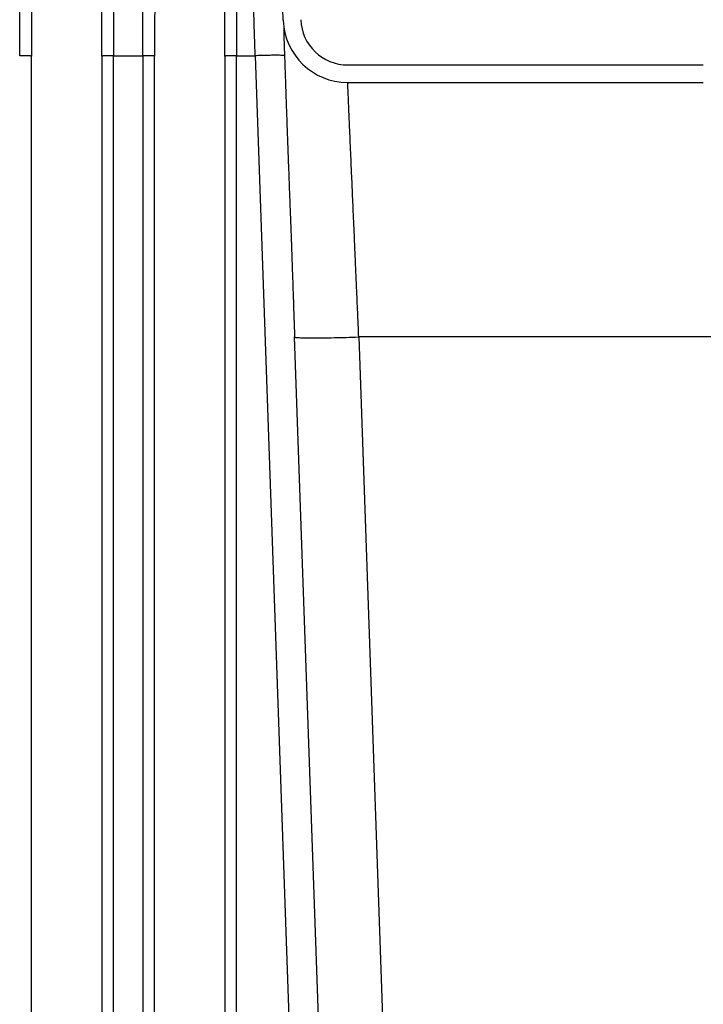
# Model space of a CAD drawing. Units: inches. Extents: x 0.3 to 21.8, y 0.2 to 16.9.
# Drawn here: x 11.3 to 12, y 5.3 to 6.2 of the extents above; entities that cross this region are included whole.
import ezdxf

# ---------------------------------------------------------------- set-up
doc = ezdxf.new("R2010")
doc.units = ezdxf.units.IN
doc.header["$MEASUREMENT"] = 0

msp = doc.modelspace()

# ---------------------------------------------------------------- linework, layer by layer
at = {"color": 7, "linetype": 'Continuous', "lineweight": 25}
for p, q in [((11.56256847, 6.23314277), (11.55610845, 6.41813349)), ((11.31855715, 6.21083092), (11.31855442, 6.19839587)), ((11.38673624, 6.19839587), (11.3867335, 6.21083114)), ((11.43787534, 6.21083092), (11.4378726, 6.19839587)), ((11.50605442, 6.19839587), (11.50605168, 6.21083114)), ((11.31855442, 6.19839587), (11.31815896, 6.19846541)), ((11.31855442, 5.16664629), (11.31855442, 6.19839587)), ((11.38713169, 6.19846541), (11.38673624, 6.19839587)), ((11.38673624, 6.19839587), (11.38673624, 5.16664629)), ((11.39809987, 5.16684469), (11.39809987, 6.19879245)), ((11.39809988, 6.19879266), (11.42650896, 6.19879266)), ((11.42650896, 6.19879224), (11.42650896, 5.16684469)), ((11.4378726, 6.19839587), (11.43747714, 6.19846541)), ((11.4378726, 5.16664629), (11.4378726, 6.19839587)), ((11.50644988, 6.19846541), (11.50605442, 6.19839587)), ((11.50605442, 6.19839587), (11.50605442, 5.16664629)), ((11.51741806, 6.19879224), (11.52639762, 6.19879245)), ((11.51741806, 5.16684469), (11.51741806, 6.19879245)), ((11.52639533, 6.19879266), (11.53537621, 6.19879266)), ((11.53537621, 6.19879266), (11.57141263, 5.16684469)), ((11.563768, 6.19879266), (11.56326338, 6.19895181)), ((11.62503039, 6.18986946), (11.96962561, 6.18986946)), ((11.62503039, 6.1728239), (11.96962561, 6.1728239)), ((11.57329185, 5.92606536), (11.59980443, 5.16684426)), ((11.63575437, 5.92604829), (11.66226636, 5.16684426)), ((12.00703621, 5.92604744), (11.63575441, 5.92604829))]:
    msp.add_line(p, q, dxfattribs=at)
for radius in [0.0625, 0.04545455]:
    msp.add_arc((11.62503039, 6.23532394), radius, 182, 270, dxfattribs=at)
for points, knots in [([(11.53537621, 6.19879266), (11.53516945, 6.20546018), (11.53477109, 6.21830664), (11.53420298, 6.2366707), (11.53368543, 6.25336481), (11.53321885, 6.26837408), (11.53280302, 6.28171821), (11.53247427, 6.29227936), (11.53221608, 6.30060264), (11.53201156, 6.30719761), (11.53181251, 6.31361819), (11.53161892, 6.3198626), (11.5314308, 6.32592969), (11.53124812, 6.33181851), (11.53107092, 6.33752891), (11.53078062, 6.3468785), (11.53039601, 6.35925254), (11.52998002, 6.37263182), (11.52963879, 6.38363504), (11.52935748, 6.3927062), (11.52909893, 6.40104132), (11.5288631, 6.40863733), (11.52865002, 6.41549526), (11.52845967, 6.42161866), (11.52826495, 6.42788931), (11.52807875, 6.43389449), (11.52791603, 6.43913199), (11.52780096, 6.4428274), (11.52772915, 6.445127), (11.52772081, 6.44541015), (11.52771666, 6.4455512)], [0, 0, 0, 0, 0.051014984, 0.098291797, 0.141828837, 0.181626866, 0.217685047, 0.250003084, 0.268994679, 0.287762428, 0.306306142, 0.324625276, 0.34272024, 0.360591136, 0.378237947, 0.395660431, 0.448944308, 0.500015916, 0.537030655, 0.573611952, 0.609760269, 0.645475525, 0.680758183, 0.715607908, 0.750025037, 0.800750845, 0.851110872, 0.901105657, 0.950735128, 1, 1, 1, 1]), ([(11.30719078, 6.19879266), (11.30719117, 6.19965004), (11.30719218, 6.20187411), (11.30719247, 6.20587269), (11.30719224, 6.21047715), (11.30719321, 6.21494998), (11.30719607, 6.21891357), (11.30720233, 6.22289574), (11.30722083, 6.22921707), (11.30726784, 6.23760844), (11.30741219, 6.24866177), (11.30771981, 6.26024341), (11.30834295, 6.27248494), (11.30934985, 6.28391978), (11.31082349, 6.29454009), (11.31285338, 6.30451145), (11.31565833, 6.31397281), (11.31909918, 6.32200976), (11.32290516, 6.32848621), (11.32697274, 6.33372812), (11.33147743, 6.33799264), (11.33628932, 6.34128135), (11.34126868, 6.34365488), (11.3467878, 6.34521054), (11.35264307, 6.34575666), (11.35849845, 6.34521107), (11.36401834, 6.34365655), (11.36899815, 6.34128298), (11.37381116, 6.33799442), (11.37831702, 6.33372968), (11.38238467, 6.32848747), (11.38619098, 6.32201099), (11.38963184, 6.31397438), (11.39243708, 6.30451284), (11.39446701, 6.29454118), (11.39591696, 6.28409213), (11.3969049, 6.27301828), (11.39752446, 6.26134396), (11.39786116, 6.24967619), (11.39800074, 6.23960462), (11.39806207, 6.23088761), (11.39808871, 6.2236947), (11.39809644, 6.2172618), (11.39809819, 6.2115844), (11.39809784, 6.20667952), (11.39809811, 6.20230177), (11.39809937, 6.19978106), (11.39809987, 6.19879266)], [0, 0, 0, 0, 0.007241861, 0.01878561, 0.033796666, 0.04620207, 0.056691799, 0.067440506, 0.08006063, 0.110552935, 0.139248213, 0.175406017, 0.211521247, 0.247602376, 0.278578, 0.309584618, 0.342232526, 0.371815544, 0.393112354, 0.414190327, 0.434887154, 0.450937976, 0.467149742, 0.483519566, 0.499992769, 0.516466643, 0.532837166, 0.549049857, 0.56510183, 0.585803319, 0.606883284, 0.628177616, 0.657760439, 0.690410009, 0.721417325, 0.752393194, 0.786893067, 0.821386986, 0.855849189, 0.888775033, 0.908324682, 0.930572158, 0.950137692, 0.962993605, 0.978708458, 0.991651426, 1, 1, 1, 1]), ([(11.42650896, 6.19879266), (11.42650935, 6.19965004), (11.42651035, 6.20187411), (11.42651066, 6.20587269), (11.42651042, 6.21047715), (11.42651139, 6.21494998), (11.42651426, 6.21891357), (11.42652051, 6.22289574), (11.42653901, 6.22921707), (11.42658602, 6.23760844), (11.42673039, 6.24866184), (11.42703798, 6.2602435), (11.42766114, 6.27248498), (11.42866805, 6.28391982), (11.43014169, 6.29454008), (11.43217158, 6.30451167), (11.43497648, 6.313973), (11.43841748, 6.32200975), (11.44222336, 6.32848643), (11.44629094, 6.33372834), (11.45079575, 6.33799263), (11.45560761, 6.34128136), (11.46058699, 6.34365487), (11.46610612, 6.34521055), (11.47196139, 6.34575663), (11.47781685, 6.34521116), (11.48333654, 6.34365623), (11.48831657, 6.34128303), (11.49312941, 6.3379944), (11.49763538, 6.33372971), (11.50170283, 6.32848725), (11.50550934, 6.32201098), (11.50895002, 6.31397417), (11.51175529, 6.30451267), (11.51378525, 6.29454112), (11.51523516, 6.28409191), (11.5162231, 6.2730181), (11.51684264, 6.26134382), (11.51717935, 6.24967605), (11.51731892, 6.23960454), (11.51738026, 6.23088755), (11.51740689, 6.2236947), (11.51741462, 6.2172618), (11.51741637, 6.21158447), (11.51741603, 6.2066796), (11.51741628, 6.20230177), (11.51741756, 6.19978091), (11.51741806, 6.19879245)], [0, 0, 0, 0, 0.007241857, 0.018785599, 0.033796647, 0.046202044, 0.056691766, 0.067440467, 0.080060584, 0.110552871, 0.139248133, 0.175406497, 0.211521135, 0.247602244, 0.278577968, 0.309584979, 0.342233009, 0.37181554, 0.393112663, 0.414190654, 0.434887136, 0.450937984, 0.46714979, 0.48351964, 0.499992861, 0.516466735, 0.532837431, 0.549049754, 0.565101794, 0.585803246, 0.606883593, 0.628177441, 0.657760716, 0.690410259, 0.721417016, 0.752393297, 0.786893252, 0.821387149, 0.855848675, 0.888775087, 0.908324134, 0.930571598, 0.95013712, 0.962993026, 0.978707271, 0.991650831, 1, 1, 1, 1]), ([(11.3867335, 6.21083114), (11.38673341, 6.21284718), (11.38673306, 6.22104148), (11.38670136, 6.23535922), (11.38647388, 6.25375368), (11.38585905, 6.27006627), (11.38473146, 6.28421686), (11.38313963, 6.29629173), (11.38083816, 6.30720175), (11.37764152, 6.31704196), (11.37433411, 6.32388261), (11.37113032, 6.32857909), (11.36883334, 6.33132531), (11.36662029, 6.33345336), (11.36456997, 6.33505768), (11.36274216, 6.33624364), (11.36088691, 6.33721601), (11.35901445, 6.33797926), (11.35702704, 6.3385715), (11.35490041, 6.33895975), (11.35188982, 6.33914353), (11.34896467, 6.33878129), (11.34627446, 6.33797868), (11.34440201, 6.3372152), (11.34254711, 6.33624309), (11.34071968, 6.33505678), (11.33889835, 6.33363187), (11.33709845, 6.33195456), (11.33533534, 6.33001394), (11.33365303, 6.32784622), (11.33175047, 6.32499626), (11.32972718, 6.32133456), (11.3278096, 6.31701052), (11.3261818, 6.31252366), (11.3244165, 6.30663942), (11.32272602, 6.29915044), (11.32130938, 6.29019817), (11.32030548, 6.28113579), (11.31939298, 6.26904419), (11.3188168, 6.25375355), (11.31858928, 6.23535925), (11.3185576, 6.22104141), (11.31855724, 6.21284704), (11.31855715, 6.21083092)], [0, 0, 0, 0, 0.020432506, 0.083048955, 0.145982819, 0.209439828, 0.252887274, 0.295746907, 0.339598534, 0.37361869, 0.409127493, 0.423055955, 0.436041293, 0.448170504, 0.45618738, 0.463844598, 0.471192167, 0.47807025, 0.484741258, 0.492419726, 0.499992361, 0.515204433, 0.521874637, 0.528750526, 0.53609783, 0.543754816, 0.551770518, 0.560794147, 0.570284144, 0.580280887, 0.59081773, 0.607942964, 0.626355066, 0.642918252, 0.660387892, 0.69357918, 0.726241655, 0.757757907, 0.790559519, 0.854016526, 0.916950327, 0.979566776, 1, 1, 1, 1]), ([(11.50605168, 6.21083114), (11.50605159, 6.21284718), (11.50605124, 6.22104148), (11.50601955, 6.23535922), (11.50579206, 6.25375368), (11.50517723, 6.27006627), (11.50404965, 6.28421686), (11.50245782, 6.29629173), (11.50015634, 6.30720175), (11.4969597, 6.31704196), (11.4936523, 6.32388261), (11.4904485, 6.32857909), (11.48815152, 6.33132531), (11.48593847, 6.33345336), (11.48388815, 6.33505768), (11.48206034, 6.33624365), (11.4802051, 6.337216), (11.47833263, 6.33797926), (11.47634522, 6.3385715), (11.47421859, 6.33895975), (11.47120801, 6.33914353), (11.46828285, 6.33878129), (11.46559264, 6.33797868), (11.4637202, 6.3372152), (11.46186529, 6.33624309), (11.46003786, 6.33505678), (11.45821653, 6.33363188), (11.45641663, 6.33195456), (11.45465352, 6.33001395), (11.45297121, 6.32784622), (11.45106865, 6.32499626), (11.44904536, 6.32133456), (11.44712779, 6.31701051), (11.44549997, 6.31252367), (11.44373469, 6.30663942), (11.4420442, 6.29915044), (11.44062756, 6.29019817), (11.43962366, 6.28113579), (11.43871117, 6.26904419), (11.43813498, 6.25375355), (11.43790746, 6.23535925), (11.43787578, 6.22104141), (11.43787542, 6.21284704), (11.43787534, 6.21083092)], [0, 0, 0, 0, 0.020432506, 0.083048955, 0.145982819, 0.209439828, 0.252887274, 0.295746905, 0.339598535, 0.373618691, 0.40912749, 0.423055963, 0.436041294, 0.448170506, 0.456187382, 0.46384459, 0.471192169, 0.478070252, 0.48474127, 0.492419728, 0.499992363, 0.515204435, 0.521874639, 0.528750528, 0.536097822, 0.543754826, 0.551770528, 0.560794142, 0.570284145, 0.580280888, 0.590817726, 0.607942965, 0.626355062, 0.642918255, 0.660387889, 0.69357918, 0.726241655, 0.757757907, 0.790559518, 0.854016527, 0.916950327, 0.979566776, 1, 1, 1, 1]), ([(11.56315514, 6.22543278), (11.5631336, 6.22546462), (11.56305534, 6.22558029), (11.56300839, 6.2248043), (11.5629946, 6.22326845), (11.56303627, 6.22096404), (11.56311857, 6.21803166), (11.56323474, 6.21449257), (11.56337408, 6.21054117), (11.56355108, 6.20547442), (11.56379449, 6.19852222), (11.56412428, 6.1890952), (11.56451576, 6.17791126), (11.56496873, 6.16496029), (11.56548003, 6.15039199), (11.56604492, 6.13446672), (11.566653, 6.11752774), (11.56730435, 6.09971855), (11.56799971, 6.08111974), (11.56869657, 6.0632604), (11.56934389, 6.04623186), (11.56995601, 6.02972033), (11.57060313, 6.01178935), (11.57128488, 5.99240322), (11.57200156, 5.97154365), (11.57275441, 5.94922998), (11.57326561, 5.93380328), (11.57352794, 5.92588702)], [0, 0, 0, 0, 0.013146021, 0.047767569, 0.079459201, 0.108181222, 0.139859542, 0.166807323, 0.190393372, 0.214740693, 0.255844708, 0.299594588, 0.345986641, 0.395019057, 0.445276004, 0.494987982, 0.544127994, 0.592672987, 0.640599983, 0.68847201, 0.725135202, 0.764370601, 0.806198024, 0.850645438, 0.897744466, 0.947527248, 1, 1, 1, 1]), ([(11.31815896, 6.19846541), (11.3180483, 6.1984934), (11.3177338, 6.19857294), (11.31538363, 6.19868261), (11.31166558, 6.19877474), (11.30868238, 6.19878669), (11.30719078, 6.19879266)], [0, 0, 0, 0, 0.153217679, 0.435476134, 0.717737995, 1, 1, 1, 1]), ([(11.39809987, 6.19879266), (11.39660827, 6.19878669), (11.39362508, 6.19877474), (11.38990703, 6.19868261), (11.38755685, 6.19857294), (11.38724235, 6.1984934), (11.38713169, 6.19846541)], [0, 0, 0, 0, 0.282261938, 0.564523749, 0.846782301, 1, 1, 1, 1]), ([(11.43747714, 6.19846541), (11.43736649, 6.1984934), (11.43705199, 6.19857294), (11.43470181, 6.19868261), (11.43098376, 6.19877474), (11.42800056, 6.19878669), (11.42650896, 6.19879266)], [0, 0, 0, 0, 0.153217699, 0.435476251, 0.717738062, 1, 1, 1, 1]), ([(11.51741806, 6.19879266), (11.51592646, 6.19878669), (11.51294326, 6.19877474), (11.50922521, 6.19868261), (11.50687503, 6.19857294), (11.50656053, 6.1984934), (11.50644988, 6.19846541)], [0, 0, 0, 0, 0.282262005, 0.564523866, 0.846782321, 1, 1, 1, 1]), ([(11.56326338, 6.19895181), (11.56324885, 6.19895676), (11.56306323, 6.19901999), (11.5616937, 6.19910132), (11.55914226, 6.19918525), (11.55556398, 6.19921122), (11.55124196, 6.19918468), (11.54630278, 6.19910361), (11.54094667, 6.19897572), (11.53723303, 6.19885368), (11.53537621, 6.19879266)], [0, 0, 0, 0, 0.011984899, 0.153130527, 0.294275168, 0.435420139, 0.576565921, 0.717710041, 0.858854994, 1, 1, 1, 1]), ([(11.63575377, 5.92606536), (11.63561687, 5.92921657), (11.63535194, 5.93531476), (11.63496917, 5.94412987), (11.63461398, 5.95230557), (11.63428649, 5.95983961), (11.63398661, 5.96673387), (11.63368457, 5.97367918), (11.63337607, 5.98077932), (11.63305576, 5.98815276), (11.63274747, 5.99524872), (11.63245025, 6.0020874), (11.63216421, 6.00866898), (11.63188922, 6.01499412), (11.63150927, 6.02373541), (11.63103307, 6.03470291), (11.63047286, 6.04761181), (11.62994456, 6.05978019), (11.62944814, 6.07120234), (11.62898363, 6.0818791), (11.62855101, 6.09181674), (11.62807039, 6.10286458), (11.62755784, 6.11467334), (11.62703316, 6.1267589), (11.62657072, 6.13740093), (11.62617038, 6.1465999), (11.6257961, 6.15519839), (11.62546962, 6.16272563), (11.62521793, 6.16852709), (11.62505999, 6.17215348), (11.62504023, 6.17260087), (11.62503039, 6.1728239)], [0, 0, 0, 0, 0.024112001, 0.046661423, 0.067648332, 0.087072249, 0.104933383, 0.121231988, 0.14133416, 0.16075258, 0.179653437, 0.198036702, 0.21590331, 0.233252446, 0.250083852, 0.288619079, 0.326214247, 0.36287082, 0.398587783, 0.433365465, 0.46720384, 0.500103237, 0.551762483, 0.602588116, 0.652580696, 0.701739968, 0.75006724, 0.813109682, 0.875778576, 0.938075021, 1, 1, 1, 1]), ([(11.57382327, 5.92589768), (11.57398148, 5.92582313), (11.5744212, 5.92561593), (11.57776714, 5.92538243), (11.58349207, 5.92520279), (11.59133435, 5.92514392), (11.60085094, 5.9252032), (11.61171481, 5.92538076), (11.62349892, 5.92566212), (11.63166882, 5.92593095), (11.63575377, 5.92606536)], [0, 0, 0, 0, 0.074313456, 0.2065544, 0.33879559, 0.471036442, 0.603277497, 0.735518305, 0.867759207, 1, 1, 1, 1])]:
    msp.add_open_spline(points, degree=3, knots=knots, dxfattribs=at)

doc.saveas('drawing.dxf')
